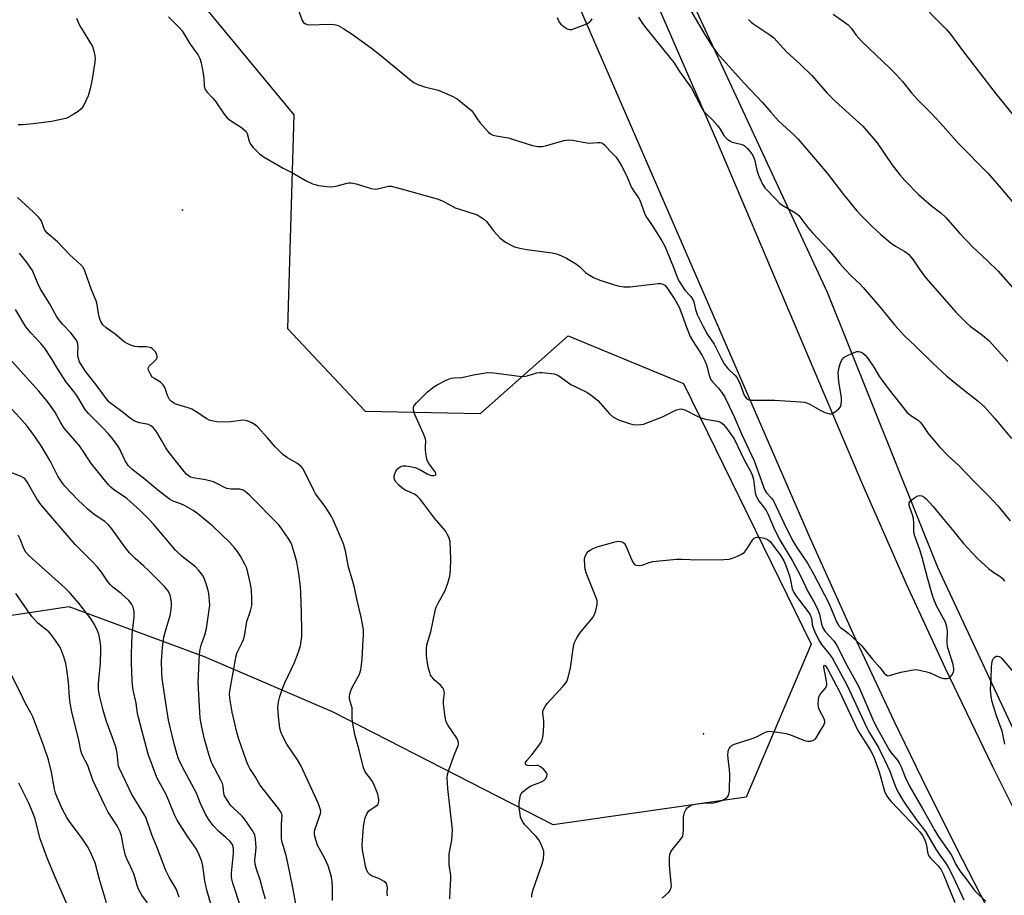
# Model space of a CAD drawing. Units: inches. Extents: x 1267769 to 1273769, y 577449 to 581449.
# Drawn here: x 1270272 to 1270589, y 579589 to 579870 of the extents above; entities that cross this region are included whole.
import ezdxf

# ---------------------------------------------------------------- set-up
doc = ezdxf.new("R2010")
doc.units = ezdxf.units.IN
doc.header["$MEASUREMENT"] = 0
for name, color, linetype in [('ELEV-Spot Elevation', 7, 'Continuous'), ('NTRL-Pasture Land', 2, 'Continuous'), ('NTRL-Trees', 3, 'Continuous'), ('TRANS-Road', 130, 'Continuous'), ('Undefined', 1, 'Continuous')]:
    doc.layers.add(name, color=color, linetype=linetype)

msp = doc.modelspace()

# ---------------------------------------------------------------- linework, layer by layer
at = {"layer": 'ELEV-Spot Elevation'}
for p in [(1270324.58, 579809.06, 619.03), (1270492.19, 579640.62, 623.98)]:
    msp.add_point(p, dxfattribs=at)
at = {"layer": 'NTRL-Pasture Land'}
msp.add_polyline3d([(1271331.6, 579859.38, 0), (1270673.83, 579491.87, 0), (1270667.09, 579500.79, 0), (1270626.96, 579566.94, 0), (1270567.59, 579694.13, 0), (1270532.13, 579782.54, 0), (1270470.06, 579916.12, 0)], dxfattribs=at)
at = {"layer": 'NTRL-Trees'}
msp.add_lwpolyline([(1270304.46, 579907.44), (1270360.45, 579839.73), (1270358.33, 579771.01), (1270383.33, 579744.4), (1270420.43, 579743.59), (1270448.65, 579768.59), (1270485.75, 579753.27), (1270526.88, 579669.4), (1270505.91, 579620.21), (1270443.81, 579611.34), (1270372.84, 579647.63), (1270331.72, 579665.37), (1270288.17, 579681.5), (1270208.33, 579669.4)], dxfattribs=at)
at = {"layer": 'TRANS-Road'}
for points in [[(1270469.71, 579892.88), (1270496.38, 579831.4), (1270543.32, 579720.77), (1270557.4, 579688.86), (1270569.92, 579661.71), (1270585.04, 579630.27), (1270598.45, 579603.55)], [(1271114.87, 578924.67), (1270792.07, 579291.2), (1270766.25, 579320.87), (1270747.12, 579343.33), (1270725.08, 579369.77), (1270703.33, 579396.44), (1270691.16, 579411.82), (1270676.43, 579431.36), (1270665.01, 579447.27), (1270651.2, 579467.47), (1270640.53, 579483.89), (1270630.2, 579500.53), (1270620.22, 579517.37), (1270610.54, 579534.48), (1270598.61, 579556.24), (1270586.94, 579578.15), (1270575.55, 579600.19), (1270564.43, 579622.38), (1270553.57, 579644.7), (1270540.91, 579671.66), (1270526.65, 579703.34), (1270445.91, 579889.23)]]:
    msp.add_lwpolyline(points, dxfattribs=at)
at = {"layer": 'Undefined'}
for points, elevation in [([(1270560.52, 579877.23), (1270570.28, 579867.22), (1270571.64, 579865.69), (1270575.49, 579860.38), (1270586.36, 579846.39), (1270591.52, 579839.97)], 606), ([(1270290.5, 579870.84), (1270291.24, 579869), (1270292.1, 579867.45), (1270295.6, 579861.69), (1270296, 579860.63), (1270296.33, 579859.22), (1270296.47, 579858.08), (1270296.38, 579856.66), (1270295.55, 579851.22), (1270294.9, 579848.05), (1270294.28, 579845.79), (1270293.55, 579844.19), (1270292.59, 579842.37), (1270291.89, 579841.48), (1270291.01, 579840.78), (1270288.6, 579839.24), (1270287.84, 579838.85), (1270287.02, 579838.56), (1270282.44, 579837.52), (1270276.58, 579836.78), (1270273.13, 579836.48), (1270271.68, 579836.53)], 620), ([(1270320.05, 579871.27), (1270323.52, 579867.8), (1270324.45, 579866.72), (1270327.07, 579862.43), (1270329.6, 579858.85), (1270330.17, 579857.85), (1270330.58, 579856.45), (1270331.23, 579852.95), (1270331.43, 579851.48), (1270331.52, 579848.89), (1270331.86, 579847.86), (1270332.52, 579846.95), (1270334.37, 579845.1), (1270335.13, 579844.23), (1270337.98, 579839.94), (1270338.86, 579838.84), (1270339.75, 579838.14), (1270343.58, 579835.6), (1270344.46, 579834.91), (1270345.03, 579834.34), (1270345.41, 579833.64), (1270346.04, 579831.24), (1270346.44, 579830.27), (1270347.3, 579829.21), (1270349.42, 579827.11), (1270350.85, 579826.12), (1270357, 579822.54), (1270360.21, 579820.93), (1270364.42, 579818.52), (1270366.47, 579817.54), (1270367.26, 579817.25), (1270368.4, 579817), (1270371.03, 579816.63), (1270372.48, 579816.53), (1270373.91, 579816.73), (1270377.56, 579817.73), (1270378.11, 579817.81), (1270378.9, 579817.79), (1270380.48, 579817.51), (1270385.24, 579816.05), (1270386.64, 579815.81), (1270387.75, 579815.96), (1270390.41, 579816.68), (1270390.9, 579816.75), (1270391.72, 579816.7), (1270394.21, 579816.15), (1270406.51, 579812.67), (1270408.44, 579811.98), (1270412.3, 579809.83), (1270413.68, 579809.33), (1270418.78, 579807.75), (1270419.58, 579807.4), (1270420.56, 579806.82), (1270421.73, 579806.01), (1270422.36, 579805.44), (1270424.78, 579802.3), (1270426.74, 579800.14), (1270428.48, 579798.78), (1270429.92, 579797.94), (1270431.44, 579797.28), (1270433.13, 579796.84), (1270435.42, 579796.42), (1270443.54, 579795.31), (1270444.95, 579794.95), (1270446.33, 579794.48), (1270448.14, 579793.56), (1270451.4, 579791.64), (1270452.44, 579790.79), (1270454.28, 579789.01), (1270455.17, 579788.38), (1270456.83, 579787.42), (1270458.87, 579786.56), (1270464.69, 579784.75), (1270466.63, 579784.33), (1270468.6, 579784.4), (1270477.59, 579785.46), (1270478.37, 579785.46), (1270478.86, 579785.37), (1270479.73, 579784.92), (1270480.42, 579784.15), (1270482.99, 579780.27), (1270484.34, 579777.79), (1270484.92, 579776.49), (1270486.71, 579771.39), (1270487.97, 579768.42), (1270488.67, 579767.15), (1270491.77, 579762.33), (1270492.67, 579760.59), (1270493.15, 579759.34), (1270494.01, 579755.98), (1270494.49, 579754.69), (1270495.1, 579753.83), (1270497.05, 579751.81), (1270498.05, 579750.54), (1270498.93, 579749.13), (1270500.5, 579746.03), (1270502.18, 579742.33), (1270504.39, 579737.1), (1270508.5, 579728.44), (1270509.85, 579724.87), (1270511.47, 579720.06), (1270511.92, 579718.96), (1270512.48, 579718.16), (1270514.09, 579716.45), (1270514.69, 579715.59), (1270515.62, 579713.73), (1270518.06, 579708.44), (1270520.75, 579703.01), (1270522.27, 579700.49), (1270525.65, 579695.47), (1270527.72, 579691.87), (1270532.32, 579683.11), (1270533.44, 579680.61), (1270534.97, 579676.66), (1270535.7, 579675.33), (1270536.25, 579674.76), (1270537.84, 579673.75), (1270538.75, 579673.02), (1270543.04, 579669.05), (1270546.48, 579664.77), (1270548.98, 579661.95), (1270550.32, 579660.12), (1270551.11, 579659.43), (1270551.55, 579659.31), (1270552.03, 579659.34), (1270555.74, 579660.49), (1270559.12, 579661.12), (1270560.53, 579661.25), (1270561.69, 579661.1), (1270564.01, 579660.56), (1270565.13, 579660.19), (1270568.36, 579658.74), (1270569.52, 579658.45), (1270570.65, 579658.37), (1270571.15, 579658.49), (1270571.37, 579658.61), (1270572.11, 579659.42), (1270572.64, 579660.44), (1270572.77, 579660.98), (1270572.8, 579661.54), (1270572.55, 579662.94), (1270571.11, 579667.27), (1270570.76, 579668.61), (1270570.62, 579670.05), (1270570.71, 579673.63), (1270570.53, 579675), (1270570.03, 579676.5), (1270567.33, 579681.51), (1270566.4, 579683.58), (1270565.84, 579685.11), (1270564.24, 579690.82), (1270562.6, 579697.32), (1270561.82, 579699.76), (1270560.1, 579704.5), (1270559.92, 579705.58), (1270559.9, 579708.4), (1270559.73, 579709.84), (1270559.46, 579710.99), (1270558.54, 579713.37), (1270558.34, 579714.15), (1270558.4, 579714.88), (1270558.83, 579715.52), (1270560.17, 579716.62), (1270561.16, 579717.16), (1270561.67, 579717.25), (1270562.43, 579717.13), (1270563.15, 579716.77), (1270563.83, 579716.2), (1270566.08, 579713.77), (1270568.99, 579710.15), (1270572.79, 579705.63), (1270575.85, 579701.8), (1270578.66, 579698.8), (1270580.52, 579696.93), (1270583.95, 579693.75), (1270585.59, 579692.49), (1270587.52, 579691.34), (1270588.34, 579690.63), (1270589.04, 579689.7)], 618), ([(1270362.05, 579873.08), (1270363.11, 579870.06), (1270363.51, 579869.36), (1270363.91, 579869.02), (1270364.66, 579868.75), (1270365.51, 579868.69), (1270371.71, 579868.83), (1270373.17, 579868.79), (1270373.94, 579868.64), (1270374.65, 579868.41), (1270376.19, 579867.61), (1270379.22, 579865.69), (1270385.42, 579861.11), (1270388.37, 579858.79), (1270397.61, 579851.12), (1270399.02, 579850.09), (1270400.28, 579849.48), (1270402.4, 579848.68), (1270406.81, 579847.58), (1270408.18, 579847.14), (1270411.4, 579845.72), (1270412.91, 579844.81), (1270416.41, 579842.1), (1270417.52, 579841.14), (1270418.25, 579840.24), (1270419.37, 579838.37), (1270420.25, 579837.22), (1270423.04, 579834.17), (1270423.69, 579833.59), (1270424.4, 579833.19), (1270425.46, 579832.91), (1270429.39, 579832.35), (1270437.2, 579829.87), (1270438.86, 579829.53), (1270440.22, 579829.52), (1270441.34, 579829.68), (1270447.33, 579831.42), (1270448.76, 579831.67), (1270450.04, 579831.54), (1270454.65, 579830.65), (1270455.52, 579830.62), (1270458.09, 579830.79), (1270458.92, 579830.78), (1270459.67, 579830.56), (1270460.51, 579829.92), (1270462.08, 579828.17), (1270464.05, 579826.16), (1270464.69, 579825.22), (1270465.7, 579823.49), (1270467.41, 579820.15), (1270469.03, 579816.36), (1270469.78, 579815.12), (1270471.3, 579812.99), (1270471.73, 579812.23), (1270473.18, 579808.11), (1270473.62, 579807.09), (1270475.92, 579803.76), (1270478.79, 579799.19), (1270479.72, 579797.48), (1270482.49, 579790.92), (1270484, 579786.99), (1270484.48, 579785.98), (1270486.21, 579783.25), (1270488.12, 579781.22), (1270488.75, 579780.33), (1270489.05, 579779.57), (1270489.67, 579777.06), (1270490.17, 579775.49), (1270492.1, 579771.61), (1270493.55, 579769.07), (1270495.61, 579765.93), (1270498.06, 579761.01), (1270498.85, 579759.64), (1270500.08, 579758.15), (1270502.34, 579756), (1270503, 579755.09), (1270504.05, 579753.09), (1270505.33, 579749.55), (1270505.67, 579748.93), (1270506.15, 579748.37), (1270506.78, 579748.01), (1270507.59, 579747.88), (1270515.18, 579747.97), (1270523.38, 579747.4), (1270524.83, 579747.23), (1270525.38, 579747.1), (1270526.18, 579746.77), (1270529.99, 579744.56), (1270531.28, 579743.94), (1270532.8, 579743.54), (1270533.29, 579743.55), (1270533.78, 579743.7), (1270534.71, 579744.25), (1270535.78, 579745.13), (1270536.26, 579745.75), (1270536.5, 579746.53), (1270536.61, 579747.66), (1270536.56, 579748.83), (1270535.76, 579753.78), (1270535.54, 579756.69), (1270535.74, 579758.14), (1270536.17, 579759.57), (1270536.59, 579760.67), (1270537.04, 579761.39), (1270537.7, 579761.9), (1270538.75, 579762.44), (1270540.69, 579763.28), (1270541.53, 579763.53), (1270542.08, 579763.57), (1270542.61, 579763.49), (1270543.33, 579763.15), (1270544.18, 579762.44), (1270544.93, 579761.59), (1270547.02, 579758.54), (1270548.86, 579755.43), (1270549.75, 579754.09), (1270551.91, 579751.28), (1270557.67, 579744.1), (1270558.92, 579742.95), (1270561.22, 579741.45), (1270561.99, 579740.77), (1270562.8, 579739.74), (1270564.53, 579737.17), (1270568.13, 579732.86), (1270570.92, 579730.06), (1270574.37, 579726.89), (1270579.05, 579721.93), (1270584.13, 579716.94), (1270586.91, 579713.94), (1270590.86, 579709.06)], 616), ([(1270445.11, 579871), (1270445.82, 579869.53), (1270446.32, 579868.88), (1270447.4, 579867.95), (1270448.34, 579867.34), (1270449.07, 579867.09), (1270449.88, 579867.16), (1270450.72, 579867.42), (1270454.1, 579868.73), (1270455.17, 579869.24), (1270455.63, 579869.56), (1270455.98, 579869.95), (1270456.4, 579870.62)], 614), ([(1270471.32, 579871.16), (1270472.33, 579869.37), (1270473.57, 579867.74), (1270482.67, 579856.52), (1270484.54, 579853.61), (1270488.32, 579848.32), (1270491.46, 579842.3), (1270492.35, 579840.8), (1270493.07, 579839.97), (1270495.11, 579838.05), (1270496.71, 579836.27), (1270497.6, 579835.09), (1270498.8, 579833.09), (1270499.77, 579832.02), (1270500.67, 579831.29), (1270501.42, 579830.91), (1270504.18, 579830.31), (1270504.91, 579830.06), (1270505.34, 579829.82), (1270506.33, 579828.88), (1270507.72, 579827.1), (1270508.16, 579826.39), (1270508.58, 579825.31), (1270508.96, 579823.89), (1270509.36, 579821.88), (1270509.93, 579820.27), (1270511.14, 579817.39), (1270511.94, 579816.22), (1270515.54, 579812.44), (1270516.79, 579811.23), (1270517.99, 579810.4), (1270521.83, 579808.2), (1270522.92, 579807.27), (1270525.83, 579803.48), (1270527.31, 579801.72), (1270532.71, 579795.98), (1270536.02, 579791.89), (1270537.78, 579789.92), (1270539.79, 579787.83), (1270542.66, 579785.18), (1270543.61, 579784.21), (1270549.46, 579777.32), (1270553.68, 579772.16), (1270556.75, 579768.73), (1270560.53, 579765.23), (1270565.92, 579759.92), (1270570.47, 579755.63), (1270575.11, 579751.86), (1270580.62, 579747.57), (1270582.71, 579745.64), (1270585.93, 579741.98), (1270591.27, 579735.55)], 614), ([(1270506.66, 579870.33), (1270507.52, 579869.54), (1270508.44, 579868.84), (1270513.53, 579865.44), (1270514.82, 579864.43), (1270519, 579859.9), (1270523.24, 579856.14), (1270527.2, 579852.22), (1270532.03, 579846.71), (1270534.52, 579844.13), (1270543.42, 579836.1), (1270548.13, 579830.68), (1270552.77, 579823.69), (1270555.41, 579820.35), (1270556.95, 579818.62), (1270561.43, 579814.03), (1270565.57, 579810.45), (1270568.67, 579808.05), (1270570.2, 579806.67), (1270574.57, 579801.66), (1270578.96, 579797.02), (1270580, 579796.01), (1270583.62, 579792.75), (1270586.9, 579789.57), (1270596.42, 579778.74)], 610), ([(1270533.96, 579872.12), (1270537.62, 579869.55), (1270538.75, 579868.6), (1270539.72, 579867.57), (1270541.34, 579865.27), (1270543.08, 579863.35), (1270552.3, 579854.6), (1270554.31, 579852.56), (1270556.25, 579850.47), (1270559.18, 579846.79), (1270561.03, 579844.64), (1270565.29, 579840.4), (1270568.48, 579837.01), (1270574.25, 579830.5), (1270583.77, 579820.81), (1270587.97, 579816.03), (1270595.67, 579806.87)], 608), ([(1270390.5, 579588.45), (1270390.44, 579589.33), (1270390.55, 579591.19), (1270390.48, 579591.67), (1270390.11, 579592.53), (1270389.52, 579593.07), (1270387.77, 579594.03), (1270385.57, 579594.8), (1270384.92, 579595.29), (1270384.37, 579595.92), (1270383.82, 579596.91), (1270383.46, 579598.02), (1270382.46, 579603.33), (1270382.37, 579604.93), (1270382.81, 579610.67), (1270383, 579612.12), (1270383.35, 579613.56), (1270383.91, 579614.91), (1270384.52, 579615.8), (1270385.29, 579616.42), (1270386.78, 579617.37), (1270387.39, 579617.92), (1270387.62, 579618.33), (1270387.77, 579618.79), (1270387.81, 579619.53), (1270387.39, 579621.17), (1270386.19, 579624.42), (1270385.52, 579625.55), (1270383.39, 579628.43), (1270382.82, 579629.69), (1270381.45, 579635.4), (1270380.01, 579640.38), (1270379.27, 579644.5), (1270379.14, 579645.97), (1270379.13, 579648.93), (1270378.91, 579649.96), (1270378.34, 579651.87), (1270378.27, 579652.69), (1270378.49, 579653.74), (1270379.05, 579655.29), (1270381.54, 579659.83), (1270382.01, 579661.15), (1270382.4, 579664.51), (1270382.57, 579668.96), (1270382.8, 579672.54), (1270382.8, 579673.93), (1270382.63, 579675.35), (1270382.11, 579678.16), (1270380.76, 579683.5), (1270379.94, 579687.62), (1270379.22, 579690.36), (1270377.97, 579694.24), (1270376.99, 579699.49), (1270376.35, 579701.69), (1270373.06, 579709.44), (1270372.55, 579710.49), (1270370.5, 579713.67), (1270367.42, 579717.79), (1270366.73, 579719.06), (1270363.99, 579724.8), (1270363.31, 579725.97), (1270362.79, 579726.61), (1270361.42, 579727.71), (1270358.38, 579729.34), (1270356.89, 579730.45), (1270354.38, 579732.86), (1270351.93, 579735.85), (1270348.82, 579739.28), (1270347.94, 579740.02), (1270346.66, 579740.75), (1270345.3, 579741.31), (1270344.33, 579741.45), (1270343.25, 579741.4), (1270340.15, 579740.98), (1270338.74, 579740.88), (1270335.66, 579740.97), (1270334, 579741.25), (1270333.19, 579741.51), (1270332.42, 579741.88), (1270329.03, 579744.15), (1270327.55, 579745.02), (1270326.45, 579745.45), (1270322.45, 579746.66), (1270321.69, 579747.04), (1270321.02, 579747.54), (1270320.46, 579748.19), (1270319.88, 579749.22), (1270319.52, 579750.04), (1270318.88, 579751.97), (1270318.42, 579752.82), (1270318.1, 579753.21), (1270317.48, 579753.72), (1270315.55, 579754.86), (1270314.88, 579755.36), (1270314.25, 579756.26), (1270313.71, 579757.52), (1270313.59, 579758.24), (1270313.63, 579758.47), (1270313.85, 579758.89), (1270315.74, 579760.58), (1270316.2, 579761.15), (1270316.4, 579761.55), (1270316.47, 579762), (1270316.38, 579762.48), (1270315.91, 579763.43), (1270314.99, 579764.42), (1270314.55, 579764.71), (1270314.06, 579764.91), (1270312.95, 579765.06), (1270310.37, 579765.08), (1270309.25, 579765.19), (1270308.15, 579765.52), (1270306.83, 579766.11), (1270305.85, 579766.73), (1270302.95, 579769.2), (1270299.99, 579771.23), (1270299, 579772.16), (1270298.32, 579773.2), (1270297.92, 579774.31), (1270297.57, 579775.76), (1270297.11, 579778.69), (1270296.79, 579779.83), (1270295.32, 579783.4), (1270293.3, 579789.15), (1270292.7, 579790.47), (1270291.91, 579791.43), (1270288.33, 579794.68), (1270284.38, 579798.85), (1270281.04, 579801.62), (1270280.24, 579802.77), (1270279.24, 579805.46), (1270278.89, 579806.03), (1270278.33, 579806.69), (1270276.68, 579808.34), (1270271.54, 579813.07)], 618), ([(1270372.88, 579586.99), (1270372.87, 579590.89), (1270372.74, 579593.11), (1270372.51, 579594.51), (1270371.94, 579596.76), (1270371.48, 579598.12), (1270370.41, 579600.47), (1270368.07, 579604.84), (1270367.5, 579606.47), (1270367.08, 579608.13), (1270367.01, 579608.95), (1270367.14, 579609.75), (1270368.99, 579615.03), (1270369.06, 579615.76), (1270368.93, 579616.51), (1270368.32, 579618.09), (1270365.4, 579624.66), (1270362.66, 579630.43), (1270361.6, 579632.2), (1270358.17, 579637.31), (1270356.66, 579640.2), (1270356.24, 579641.29), (1270355.95, 579642.4), (1270355.45, 579646.16), (1270355.32, 579647.83), (1270355.31, 579649.19), (1270355.52, 579650.9), (1270355.89, 579652.59), (1270356.65, 579654.81), (1270357.52, 579656.98), (1270360.6, 579663.55), (1270361.95, 579666.98), (1270362.52, 579668.86), (1270362.95, 579671.91), (1270363, 579673.64), (1270362.91, 579679.7), (1270362.68, 579685.9), (1270362.52, 579688.04), (1270361.99, 579692.07), (1270361.34, 579695.9), (1270360.76, 579698.13), (1270359.75, 579701.4), (1270359.4, 579702.19), (1270358.8, 579703.21), (1270356.49, 579706.7), (1270355.6, 579707.87), (1270346.08, 579717.44), (1270344.81, 579718.59), (1270344.09, 579719.02), (1270343, 579719.31), (1270342.18, 579719.34), (1270340.28, 579719.25), (1270338.87, 579719.48), (1270338.09, 579719.79), (1270335.64, 579721.17), (1270334.58, 579721.63), (1270331.98, 579722.31), (1270327.98, 579722.94), (1270327.17, 579723.19), (1270326.53, 579723.55), (1270325.9, 579724.09), (1270325.12, 579724.99), (1270320.18, 579731.25), (1270319.26, 579732.61), (1270317.89, 579735.08), (1270316.35, 579737.58), (1270315.69, 579738.53), (1270315.11, 579739.17), (1270314.43, 579739.67), (1270313.69, 579740.05), (1270310.78, 579740.59), (1270309.77, 579740.92), (1270309.05, 579741.28), (1270307.9, 579742.08), (1270305.64, 579743.89), (1270301.82, 579746.63), (1270301.01, 579747.32), (1270300.12, 579748.31), (1270296.85, 579752.83), (1270293.63, 579756.88), (1270292.37, 579758.81), (1270291.51, 579760.3), (1270291.12, 579761.32), (1270290.93, 579762.36), (1270290.88, 579763.15), (1270290.98, 579765.14), (1270290.93, 579765.88), (1270290.77, 579766.6), (1270290.4, 579767.33), (1270288.72, 579769.61), (1270286.03, 579772.37), (1270284.7, 579773.96), (1270284.01, 579774.91), (1270281.83, 579778.97), (1270278.81, 579783.86), (1270278.07, 579785.45), (1270276.8, 579788.6), (1270276.3, 579789.61), (1270274.6, 579792.05), (1270272.16, 579795.19)], 616), ([(1270362.31, 579578.84), (1270360.04, 579591.19), (1270358.39, 579599.56), (1270357.92, 579601.49), (1270356.85, 579604.97), (1270356.59, 579606.04), (1270356.45, 579607.1), (1270356.41, 579608.27), (1270356.47, 579611.76), (1270356.66, 579614.19), (1270356.54, 579614.88), (1270356.17, 579615.62), (1270355.51, 579616.58), (1270349.45, 579624.22), (1270348, 579626.85), (1270346.28, 579629.44), (1270345.61, 579630.73), (1270345.17, 579631.8), (1270342.71, 579638.88), (1270342.03, 579641.1), (1270340.61, 579647.54), (1270339.82, 579652.11), (1270339.74, 579653.55), (1270339.88, 579655), (1270341.81, 579665.64), (1270342.04, 579666.47), (1270342.37, 579667.23), (1270343.82, 579669.93), (1270344.27, 579670.93), (1270344.53, 579672.03), (1270345.33, 579676.74), (1270346.49, 579680.2), (1270346.85, 579681.92), (1270346.94, 579684.01), (1270346.83, 579686.99), (1270346.38, 579689.3), (1270345.27, 579693.89), (1270344.67, 579695.2), (1270343.22, 579697.72), (1270342.31, 579699.21), (1270341.47, 579700.34), (1270339.82, 579702.16), (1270334.33, 579707.36), (1270329.49, 579711.38), (1270328.06, 579712.42), (1270325.02, 579714.13), (1270324.24, 579714.48), (1270321.61, 579715.42), (1270320.36, 579716.13), (1270316.69, 579718.99), (1270312.63, 579722.4), (1270308.32, 579725.77), (1270307.14, 579726.88), (1270306.53, 579727.72), (1270305.99, 579728.67), (1270304.3, 579732.39), (1270303.55, 579733.59), (1270301.86, 579735.84), (1270300.72, 579737.17), (1270298.89, 579739.11), (1270294.39, 579743.63), (1270293.32, 579744.88), (1270292.61, 579745.95), (1270290.64, 579749.43), (1270289.68, 579750.73), (1270287.05, 579753.94), (1270284.16, 579758.45), (1270282.48, 579761.32), (1270280.17, 579764.73), (1270279.05, 579766.1), (1270275.78, 579769.56), (1270274.19, 579771.54), (1270270.82, 579777.1)], 614), ([(1270351.25, 579587.48), (1270350.51, 579590.01), (1270349.58, 579593.69), (1270348.42, 579597.04), (1270347.94, 579598.71), (1270347.84, 579600.02), (1270348.21, 579602.85), (1270348.25, 579604.02), (1270348.11, 579606.69), (1270347.85, 579608.11), (1270347.48, 579608.9), (1270347.02, 579609.65), (1270344.46, 579613.33), (1270343.68, 579614.2), (1270341.08, 579616.6), (1270340.05, 579617.66), (1270339.02, 579619.11), (1270338.13, 579620.63), (1270337.86, 579621.44), (1270337.65, 579623.82), (1270337.43, 579624.62), (1270336.94, 579625.69), (1270333.97, 579631.43), (1270333.16, 579633.59), (1270331.66, 579638.85), (1270330.78, 579642.73), (1270330.28, 579645.6), (1270330.12, 579647.54), (1270329.66, 579657.12), (1270330.11, 579666.18), (1270330.32, 579667.8), (1270330.6, 579669.11), (1270331.75, 579672.43), (1270332.29, 579674.51), (1270333.35, 579682.02), (1270333.32, 579683.41), (1270333.08, 579685.69), (1270332.77, 579687.13), (1270332.35, 579688.49), (1270331.67, 579690.34), (1270331.2, 579691.35), (1270330.71, 579692.09), (1270329.79, 579693.25), (1270328.74, 579694.3), (1270324.54, 579697.66), (1270322.32, 579699.72), (1270315.31, 579708.05), (1270313.79, 579709.69), (1270310.99, 579712.47), (1270307.76, 579715.38), (1270306.64, 579716.27), (1270302.37, 579719.2), (1270301.51, 579719.93), (1270300.77, 579720.74), (1270295.32, 579727.47), (1270291.53, 579733.15), (1270286.52, 579738.89), (1270285.46, 579740.6), (1270283.51, 579744.19), (1270282.26, 579746.01), (1270281.01, 579747.63), (1270278.33, 579750.82), (1270268.62, 579761.6)], 612), ([(1270410.65, 579587.57), (1270410.7, 579590.26), (1270410.95, 579593.84), (1270410.97, 579595.03), (1270410.44, 579598.47), (1270410.34, 579600.23), (1270410.44, 579601.98), (1270411.25, 579606.42), (1270411.45, 579609.75), (1270409.97, 579622.98), (1270409.75, 579626.42), (1270409.9, 579627.56), (1270410.33, 579628.96), (1270412, 579633.69), (1270413.28, 579636.81), (1270413.38, 579637.33), (1270413.35, 579637.87), (1270413.21, 579638.41), (1270412.85, 579639.16), (1270410.04, 579643.24), (1270409.62, 579644.02), (1270409.33, 579644.83), (1270408.98, 579646.81), (1270408.53, 579650.27), (1270408.55, 579651.29), (1270408.85, 579653.73), (1270408.83, 579654.28), (1270408.69, 579654.77), (1270408.31, 579655.42), (1270407.62, 579656.22), (1270405.58, 579657.94), (1270404.88, 579658.82), (1270404.43, 579659.52), (1270404.12, 579660.29), (1270403.79, 579661.64), (1270403.32, 579664.12), (1270403.12, 579665.78), (1270403.1, 579667.83), (1270403.22, 579669.28), (1270404.44, 579673.45), (1270406.04, 579680.71), (1270406.32, 579681.53), (1270406.83, 579682.61), (1270409.1, 579686.68), (1270409.94, 579689.11), (1270410.56, 579691.31), (1270410.82, 579693.38), (1270410.95, 579696.73), (1270410.66, 579702.46), (1270410.27, 579703.82), (1270409.79, 579704.86), (1270409.21, 579705.85), (1270408.5, 579706.74), (1270405.63, 579709.95), (1270402.15, 579714.74), (1270401.08, 579716.08), (1270400.13, 579717.09), (1270399.48, 579717.58), (1270396.28, 579719), (1270395.09, 579719.79), (1270394.23, 579720.6), (1270393.26, 579721.69), (1270392.83, 579722.39), (1270392.71, 579722.89), (1270392.74, 579723.43), (1270392.94, 579724.26), (1270393.25, 579725.06), (1270393.54, 579725.55), (1270393.91, 579725.95), (1270394.57, 579726.44), (1270395.06, 579726.67), (1270395.59, 579726.8), (1270396.46, 579726.8), (1270397.34, 579726.69), (1270399.39, 579726.26), (1270400.75, 579725.69), (1270403.28, 579724.26), (1270404.26, 579723.83), (1270404.73, 579723.73), (1270405.49, 579723.73), (1270405.9, 579723.83), (1270406.15, 579724.02), (1270406.14, 579724.33), (1270405.85, 579724.92), (1270403.8, 579727.6), (1270403.42, 579728.26), (1270403.19, 579728.91), (1270402.98, 579730.08), (1270402.8, 579731.86), (1270402.77, 579733.05), (1270402.91, 579734.68), (1270402.79, 579735.51), (1270402.16, 579737.13), (1270399.35, 579743.31), (1270398.91, 579744.67), (1270398.91, 579745.46), (1270399.04, 579745.96), (1270399.3, 579746.43), (1270399.85, 579747.08), (1270403.43, 579750.55), (1270405.49, 579752.2), (1270406.49, 579752.82), (1270409.37, 579754.32), (1270410.98, 579754.97), (1270412, 579755.12), (1270414.47, 579755.25), (1270418.2, 579756.12), (1270422.7, 579756.82), (1270424.73, 579756.71), (1270432.89, 579755.68), (1270434.34, 579755.57), (1270435.48, 579755.71), (1270438.56, 579756.74), (1270439.47, 579756.85), (1270440.35, 579756.82), (1270444.19, 579756.34), (1270444.98, 579756.12), (1270445.66, 579755.8), (1270449.57, 579753.01), (1270454.63, 579750.47), (1270456.51, 579749.26), (1270458.18, 579747.81), (1270461.95, 579743.53), (1270463.01, 579742.57), (1270464.82, 579741.65), (1270468.39, 579740.37), (1270469.51, 579740.14), (1270470.94, 579740.03), (1270472.07, 579740.06), (1270472.91, 579740.23), (1270478.98, 579742.61), (1270483.55, 579744.78), (1270484.37, 579745.05), (1270484.9, 579745.11), (1270485.43, 579745.05), (1270486.23, 579744.77), (1270490.43, 579742.68), (1270491.76, 579742.1), (1270492.87, 579741.8), (1270496.7, 579741.16), (1270497.65, 579740.8), (1270498.55, 579740.19), (1270499.32, 579739.36), (1270502.09, 579735.44), (1270505.3, 579728.73), (1270507.51, 579724.61), (1270507.96, 579723.58), (1270508.27, 579722.45), (1270508.82, 579718.16), (1270509.01, 579717.33), (1270509.22, 579716.8), (1270510.1, 579715.29), (1270511.54, 579713.65), (1270512.33, 579712.46), (1270512.98, 579711.14), (1270514.7, 579707.07), (1270516.56, 579703.36), (1270520.95, 579696.06), (1270523.37, 579691.42), (1270525.77, 579686.33), (1270528.02, 579682.54), (1270529.02, 579680.45), (1270529.54, 579679.1), (1270530.2, 579675.89), (1270530.59, 579674.71), (1270531.37, 579673.57), (1270534.2, 579670.42), (1270535.14, 579669), (1270538.32, 579662.67), (1270542.17, 579655.75), (1270547.06, 579644.47), (1270548.07, 579642.38), (1270551.97, 579635.45), (1270552.61, 579634.54), (1270554.47, 579632.29), (1270555.31, 579631.08), (1270555.8, 579630.02), (1270557.04, 579626.69), (1270558.52, 579623.72), (1270562.74, 579616.41), (1270566.59, 579609.47), (1270567.72, 579607.74), (1270572, 579601.63), (1270573.44, 579598.57), (1270574.64, 579596.53), (1270576.61, 579594.03), (1270578.81, 579590.97), (1270579.55, 579590.06), (1270580.8, 579588.83), (1270583.08, 579586.8)], 620), ([(1270343.36, 579584.79), (1270340.79, 579592.57), (1270340.45, 579593.88), (1270340.37, 579594.64), (1270340.4, 579595.8), (1270341.03, 579602.22), (1270340.99, 579603.66), (1270340.79, 579604.75), (1270340.41, 579605.47), (1270339.85, 579606.1), (1270338.59, 579607.29), (1270336.32, 579609.21), (1270334.46, 579611.14), (1270333.2, 579612.81), (1270332.1, 579614.58), (1270330.43, 579618.25), (1270329.12, 579621.56), (1270324.58, 579629.93), (1270323.35, 579632.61), (1270322.81, 579634.26), (1270321.78, 579637.87), (1270320.11, 579644.95), (1270319.51, 579648.39), (1270318.09, 579658.35), (1270317.93, 579660.37), (1270317.86, 579663.96), (1270318.16, 579668.52), (1270318.64, 579671.65), (1270319.31, 579674.35), (1270320.64, 579678.66), (1270320.99, 579680.58), (1270321.11, 579681.97), (1270321.08, 579682.8), (1270320.89, 579684.19), (1270320.61, 579685.27), (1270319.88, 579686.67), (1270318.77, 579687.98), (1270313.67, 579693.11), (1270312.03, 579694.65), (1270309.32, 579696.98), (1270307.54, 579698.85), (1270306.28, 579700.44), (1270301.81, 579706.57), (1270300.88, 579707.69), (1270299.59, 579708.87), (1270296.23, 579711.15), (1270294.23, 579712.75), (1270291.03, 579715.71), (1270286.79, 579720.24), (1270285.74, 579721.58), (1270284.52, 579723.53), (1270281.97, 579728.38), (1270279.15, 579733.28), (1270277.06, 579736.28), (1270274.7, 579739.4), (1270272.3, 579742.2), (1270268.12, 579746.71)], 610), ([(1270334.98, 579581.56), (1270332.42, 579590.31), (1270331.82, 579593.3), (1270331.09, 579598.14), (1270330.77, 579599.54), (1270329.92, 579601.71), (1270329.05, 579603.55), (1270326.1, 579607.78), (1270322.89, 579612.81), (1270322.05, 579614.58), (1270319.44, 579620.89), (1270316.34, 579626.61), (1270313.6, 579634.03), (1270310.41, 579645.81), (1270310.13, 579647.24), (1270309.72, 579650.43), (1270308.7, 579654.73), (1270308.48, 579656.34), (1270308.39, 579657.8), (1270308.17, 579663.46), (1270308.14, 579666.44), (1270308.39, 579672.41), (1270309.04, 579678.26), (1270309, 579679.94), (1270308.77, 579681.3), (1270308.2, 579682.46), (1270307.33, 579683.53), (1270304.85, 579685.7), (1270302.13, 579687.79), (1270301.31, 579688.59), (1270300.43, 579689.74), (1270298.52, 579692.65), (1270297.24, 579694.23), (1270295.68, 579695.96), (1270290.1, 579701.48), (1270279.06, 579714.34), (1270277.69, 579716.18), (1270276.09, 579718.95), (1270274.75, 579721.45), (1270273.99, 579722.48), (1270273.44, 579722.96), (1270272.7, 579723.38), (1270267.8, 579725.26)], 608), ([(1270323.52, 579588.12), (1270322.53, 579590.76), (1270320.31, 579594.55), (1270319.28, 579596.64), (1270316.33, 579604.26), (1270314.75, 579608.13), (1270312.75, 579613.81), (1270312.27, 579614.71), (1270310.43, 579617.61), (1270308.33, 579621.14), (1270304.34, 579629.41), (1270304.05, 579630.24), (1270303.86, 579631.1), (1270303.53, 579634.39), (1270303.1, 579636.42), (1270300.09, 579644.84), (1270299.06, 579648.2), (1270297.93, 579652.88), (1270297.58, 579655.02), (1270297.6, 579656.72), (1270298.26, 579663.41), (1270298.34, 579667.43), (1270298.28, 579668.85), (1270298.08, 579670.32), (1270297.63, 579672.66), (1270297.3, 579673.77), (1270296.3, 579675.75), (1270295.19, 579677.44), (1270291.26, 579682.67), (1270288.48, 579685.81), (1270286.7, 579687.61), (1270275.2, 579697.98), (1270274.18, 579699.04), (1270273.51, 579700.2), (1270272.42, 579703.22), (1270271.74, 579704.52)], 606), ([(1270437, 579588.03), (1270436.97, 579588.88), (1270437.38, 579590.53), (1270440.35, 579598.77), (1270440.69, 579600.41), (1270440.86, 579602.06), (1270440.79, 579602.87), (1270440.56, 579603.68), (1270439.8, 579605.52), (1270439.26, 579606.51), (1270438.35, 579607.62), (1270434.73, 579611.38), (1270434.2, 579612.05), (1270433.79, 579612.79), (1270433.39, 579613.84), (1270433.2, 579614.72), (1270432.96, 579616.8), (1270432.94, 579618.28), (1270433.11, 579619.72), (1270433.35, 579620.83), (1270433.56, 579621.33), (1270434.09, 579621.98), (1270435.22, 579622.92), (1270436.46, 579623.74), (1270440.06, 579625.16), (1270440.81, 579625.56), (1270441.39, 579626.14), (1270441.77, 579626.86), (1270441.87, 579627.59), (1270441.7, 579628.04), (1270440.84, 579629.08), (1270439.78, 579630), (1270439.07, 579630.37), (1270438.56, 579630.46), (1270436.34, 579630.31), (1270435.55, 579630.38), (1270435, 579630.68), (1270434.91, 579631), (1270434.99, 579631.38), (1270435.41, 579632.05), (1270436.96, 579633.87), (1270439.34, 579636.95), (1270439.99, 579637.92), (1270440.33, 579638.71), (1270440.58, 579640.12), (1270440.87, 579643.32), (1270440.84, 579644.75), (1270440.47, 579647.14), (1270440.52, 579647.89), (1270440.79, 579648.67), (1270441.22, 579649.44), (1270441.92, 579650.4), (1270446.97, 579655.82), (1270447.72, 579656.71), (1270448.2, 579657.43), (1270448.67, 579658.77), (1270449.38, 579661.87), (1270450.26, 579667.95), (1270450.53, 579669.36), (1270450.77, 579670.17), (1270451.44, 579671.48), (1270452.43, 579672.98), (1270456.65, 579678.01), (1270457.09, 579678.77), (1270457.56, 579680.17), (1270458.02, 579682.19), (1270458.05, 579682.77), (1270457.95, 579683.46), (1270457.5, 579684.83), (1270454.5, 579692.44), (1270454.19, 579693.56), (1270454.03, 579694.72), (1270453.94, 579696.76), (1270454.15, 579697.8), (1270454.66, 579698.74), (1270455.26, 579699.36), (1270455.71, 579699.7), (1270456.67, 579700.23), (1270457.96, 579700.75), (1270463.31, 579702.27), (1270464.73, 579702.54), (1270465.53, 579702.49), (1270466.02, 579702.37), (1270466.64, 579701.98), (1270467.22, 579701.1), (1270469.17, 579696.5), (1270469.7, 579695.49), (1270470.16, 579695.01), (1270470.56, 579694.82), (1270471.61, 579694.72), (1270472.45, 579694.89), (1270474.71, 579695.7), (1270475.86, 579695.99), (1270483.53, 579696.76), (1270485.28, 579696.79), (1270490.48, 579696.52), (1270498.74, 579696.65), (1270500.49, 579696.77), (1270501.58, 579697.08), (1270503.16, 579697.75), (1270504.69, 579698.52), (1270505.36, 579699), (1270506.09, 579699.88), (1270507.95, 579702.9), (1270508.51, 579703.51), (1270508.92, 579703.76), (1270509.41, 579703.85), (1270509.93, 579703.85), (1270511.84, 579703.52), (1270512.84, 579703.13), (1270513.62, 579702.42), (1270517.06, 579697.83), (1270518.02, 579696.28), (1270518.69, 579694.71), (1270519.86, 579691.38), (1270520.23, 579690.03), (1270520.78, 579687.24), (1270521.22, 579686.08), (1270521.98, 579684.9), (1270525.6, 579680.32), (1270526.41, 579679.11), (1270526.95, 579677.77), (1270527.17, 579675.76), (1270527.36, 579675), (1270527.92, 579673.66), (1270529.32, 579670.75), (1270530.21, 579669.31), (1270532.58, 579666.45), (1270533.56, 579665.04), (1270534.9, 579662.74), (1270538.42, 579656.15), (1270544.73, 579642.53), (1270545.61, 579640.94), (1270548.46, 579636.26), (1270550.59, 579632.03), (1270552.11, 579628.58), (1270553.84, 579623.89), (1270554.68, 579622), (1270556.34, 579619.27), (1270557.61, 579617.35), (1270561, 579612.63), (1270563.65, 579609.17), (1270566.99, 579603.51), (1270568.23, 579601.61), (1270570.04, 579599.09), (1270571.05, 579597.5), (1270572.5, 579594.64), (1270575.99, 579587.18)], 622), ([(1270313.37, 579586.27), (1270311.46, 579588.68), (1270310.53, 579590.45), (1270310.12, 579591.51), (1270309.39, 579594.2), (1270308.91, 579595.57), (1270308.02, 579597.75), (1270306.71, 579600.4), (1270306.29, 579601.47), (1270305.59, 579604.21), (1270304.92, 579607.78), (1270304.49, 579609.08), (1270303.53, 579611.04), (1270300.7, 579615.44), (1270299.62, 579617.5), (1270295.71, 579625.7), (1270294.12, 579630.45), (1270292.28, 579633.89), (1270291.88, 579635.25), (1270291.22, 579638.55), (1270289, 579647.69), (1270288.41, 579650.47), (1270288.19, 579652.24), (1270287.91, 579657.18), (1270287.41, 579661.32), (1270287.05, 579663.21), (1270286.38, 579665.42), (1270285.47, 579667.89), (1270284.9, 579668.91), (1270283.73, 579670.59), (1270282.35, 579672.5), (1270281.6, 579673.39), (1270278.05, 579676.24), (1270276.12, 579678.3), (1270271, 579685.71)], 604), ([(1270589.16, 579637.28), (1270588.53, 579640.47), (1270588.27, 579641.44), (1270586.52, 579646.39), (1270585.12, 579650.9), (1270584.75, 579652.61), (1270584.55, 579654.91), (1270584.76, 579658.23), (1270584.86, 579662.22), (1270585.04, 579663.71), (1270585.19, 579664.26), (1270585.43, 579664.74), (1270585.96, 579665.31), (1270586.38, 579665.55), (1270586.83, 579665.61), (1270587.32, 579665.48), (1270587.79, 579665.22), (1270588.21, 579664.87), (1270593.22, 579658.95)], 620), ([(1270478.96, 579587.71), (1270481.01, 579589.68), (1270481.49, 579590.37), (1270481.81, 579591.13), (1270481.88, 579591.68), (1270481.86, 579592.53), (1270481.25, 579598.37), (1270481.27, 579600.42), (1270481.41, 579601.85), (1270481.67, 579602.64), (1270482.11, 579603.34), (1270484.83, 579606.65), (1270485.52, 579607.73), (1270485.72, 579608.56), (1270485.81, 579609.73), (1270485.77, 579613.96), (1270486.14, 579615.33), (1270486.62, 579616.35), (1270486.95, 579616.76), (1270487.55, 579617.25), (1270488.22, 579617.64), (1270488.97, 579617.92), (1270490.09, 579618.11), (1270492.1, 579618.28), (1270495.41, 579618.36), (1270496.79, 579618.71), (1270498.16, 579619.21), (1270499.19, 579619.71), (1270499.82, 579620.21), (1270500.29, 579620.82), (1270500.51, 579621.59), (1270500.6, 579622.43), (1270500.72, 579627.64), (1270500.6, 579629.11), (1270500.1, 579632.68), (1270500.02, 579633.87), (1270500.1, 579634.68), (1270500.29, 579635.45), (1270500.52, 579635.94), (1270500.85, 579636.38), (1270501.46, 579636.93), (1270502.22, 579637.32), (1270508.17, 579639.17), (1270509.25, 579639.63), (1270512.11, 579641.11), (1270512.79, 579641.34), (1270513.28, 579641.42), (1270515.31, 579641.29), (1270518.79, 579640.74), (1270520.21, 579640.27), (1270524.7, 579638.51), (1270525.83, 579638.2), (1270526.64, 579638.22), (1270527.41, 579638.46), (1270528.09, 579638.87), (1270528.45, 579639.27), (1270529.73, 579641.5), (1270530.85, 579643.22), (1270531.25, 579644.22), (1270531.24, 579644.72), (1270530.99, 579645.47), (1270529.65, 579648), (1270529.32, 579648.77), (1270529.18, 579649.32), (1270529.12, 579650.19), (1270529.19, 579651.65), (1270529.45, 579652.74), (1270529.9, 579653.43), (1270531.37, 579655.17), (1270531.85, 579656.17), (1270531.9, 579656.7), (1270531.83, 579657.55), (1270530.92, 579662.02), (1270530.92, 579662.41), (1270531.06, 579662.65), (1270531.25, 579662.6), (1270531.46, 579662.43), (1270532.06, 579661.56), (1270535.93, 579654.25), (1270541.89, 579641.66), (1270545.82, 579635.51), (1270546.49, 579634.33), (1270547.11, 579632.86), (1270548.73, 579628.42), (1270550.48, 579622.16), (1270551.11, 579620.72), (1270551.8, 579619.75), (1270552.59, 579618.87), (1270560.87, 579610.19), (1270561.85, 579609.07), (1270562.68, 579607.92), (1270563.2, 579606.99), (1270563.64, 579605.83), (1270563.92, 579604.79), (1270564.3, 579602.51), (1270564.63, 579601.52), (1270565.22, 579600.66), (1270567.76, 579598.14), (1270568.67, 579596.9), (1270569.3, 579595.56), (1270573.12, 579586.39)], 624), ([(1270300.18, 579586.21), (1270297.94, 579593.78), (1270296.49, 579599.07), (1270295.03, 579602.58), (1270294.05, 579604.33), (1270292.37, 579606.99), (1270288.29, 579612.39), (1270287.38, 579613.72), (1270286.02, 579616.26), (1270284.36, 579619.92), (1270283.77, 579621.47), (1270283.38, 579622.77), (1270282.45, 579628.25), (1270281.49, 579632.24), (1270279.98, 579636.62), (1270276.46, 579646.09), (1270275.8, 579647.38), (1270274.1, 579650.33), (1270272.26, 579654.2), (1270269.7, 579659.23)], 602), ([(1270287.84, 579584.96), (1270283.61, 579594.46), (1270281.14, 579600.41), (1270278.84, 579606.8), (1270277.04, 579613.54), (1270276.05, 579616.27), (1270275.11, 579618.34), (1270271.94, 579624.76)], 600)]:
    msp.add_lwpolyline(points, dxfattribs=dict(at, elevation=elevation))
msp.add_polyline3d([(1270485.96, 579876.93, 612), (1270492.71, 579865.34, 612), (1270494.75, 579862.11, 612), (1270496.59, 579859.57, 612), (1270505.34, 579849.85, 612), (1270511.21, 579843.7, 612), (1270513.87, 579840.54, 612), (1270516.36, 579837.75, 612), (1270517.59, 579836.54, 612), (1270521.28, 579833.28, 612), (1270522.68, 579831.83, 612), (1270532.05, 579820.94, 612), (1270537.23, 579814.12, 612), (1270541.5, 579808.87, 612), (1270542.89, 579807.3, 612), (1270546.46, 579803.73, 612), (1270549.27, 579801.24, 612), (1270552.59, 579798.47, 612), (1270553.97, 579797.43, 612), (1270556.98, 579795.75, 612), (1270558.17, 579794.85, 612), (1270559.62, 579793.1, 612), (1270561.57, 579790.13, 612), (1270563.61, 579787.39, 612), (1270573.54, 579776.13, 612), (1270576.74, 579772.85, 612), (1270578.01, 579771.75, 612), (1270581.96, 579768.87, 612), (1270584.03, 579767.14, 612), (1270590.15, 579760.41, 612)], dxfattribs=at)

doc.saveas('drawing.dxf')
